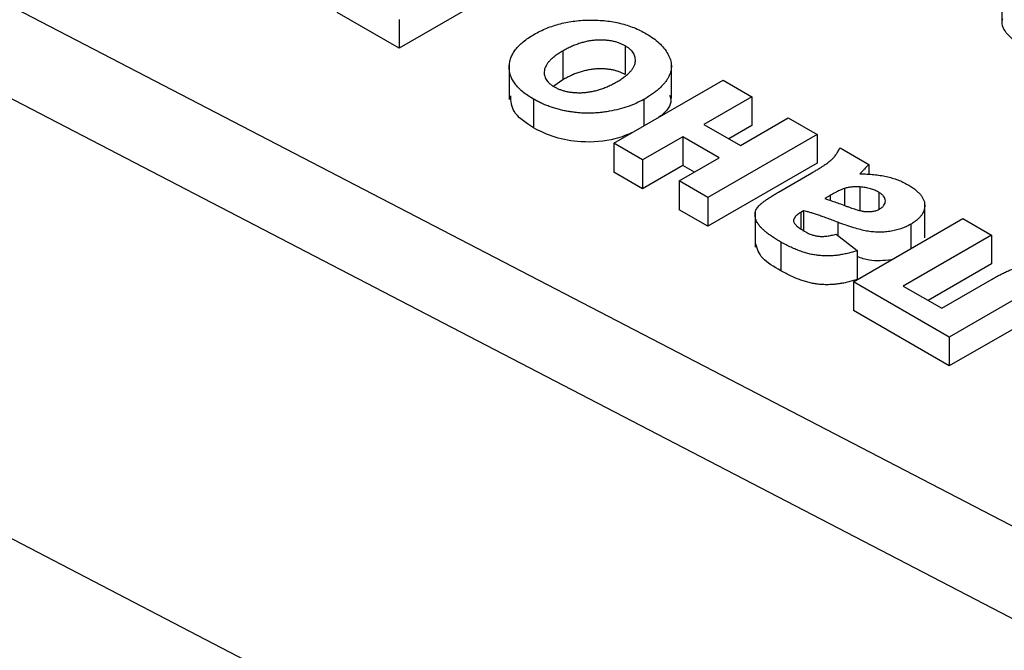
# Model space of a CAD drawing. Units: millimetres. Extents: x 8 to 418, y -29 to 291.
# Drawn here: x 387 to 388, y 149 to 150 of the extents above; entities that cross this region are included whole.
import ezdxf

# ---------------------------------------------------------------- set-up
doc = ezdxf.new("R2010")
doc.units = ezdxf.units.MM

msp = doc.modelspace()

# ---------------------------------------------------------------- linework, layer by layer
at = {"color": 7, "linetype": 'Continuous', "lineweight": 25}
for p, q in [((385.8814, 150.2032), (393.5418, 146.2232)), ((393.4749, 146.1001), (385.8145, 150.0801)), ((387.3634, 149.9085), (387.1774, 149.8011)), ((388.2033, 149.9067), (388.2033, 149.8455)), ((387.1774, 149.8011), (387.0722, 149.8618)), ((387.1774, 149.8501), (387.1774, 149.8011)), ((387.5624, 149.805), (387.5624, 149.756)), ((387.4561, 149.7962), (387.4561, 149.7472)), ((387.3649, 149.7746), (387.3649, 149.7134)), ((387.6409, 149.7153), (387.6409, 149.7766)), ((387.4561, 149.7472), (387.4407, 149.7361)), ((387.5429, 149.6391), (387.7289, 149.7465)), ((387.7289, 149.7465), (387.7779, 149.7182)), ((387.7779, 149.7182), (387.6963, 149.6711)), ((387.7779, 149.7182), (387.7779, 149.6692)), ((387.406, 149.7144), (387.406, 149.6654)), ((387.5942, 149.7139), (387.5942, 149.6687)), ((387.6963, 149.6711), (387.7583, 149.6353)), ((387.7779, 149.6692), (387.7387, 149.6466)), ((387.7583, 149.6353), (387.8399, 149.6824)), ((387.8399, 149.6824), (387.8888, 149.6542)), ((387.8888, 149.6542), (387.7028, 149.5468)), ((387.8888, 149.6542), (387.8888, 149.6052)), ((387.5919, 149.6108), (387.5429, 149.6391)), ((387.5429, 149.6391), (387.5429, 149.5901)), ((387.6604, 149.6504), (387.5919, 149.6108)), ((387.7224, 149.6146), (387.6604, 149.6504)), ((387.6604, 149.6504), (387.6604, 149.6014)), ((387.928, 149.6316), (387.977, 149.6033)), ((387.5919, 149.6108), (387.5919, 149.5618)), ((387.6604, 149.6014), (387.5919, 149.5618)), ((387.6539, 149.575), (387.7224, 149.6146)), ((387.68, 149.5901), (387.6604, 149.6014)), ((387.8888, 149.6052), (387.7028, 149.4978)), ((387.977, 149.6033), (387.977, 149.5854)), ((387.5919, 149.5618), (387.5429, 149.5901)), ((387.8231, 149.5559), (387.8802, 149.5889)), ((387.6539, 149.575), (387.6539, 149.5261)), ((387.7028, 149.5468), (387.6539, 149.575)), ((387.9356, 149.5623), (387.9356, 149.5334)), ((387.9619, 149.5648), (387.9619, 149.525)), ((387.9938, 149.5559), (387.9938, 149.5267)), ((387.7028, 149.5468), (387.7028, 149.4978)), ((387.9111, 149.5502), (387.9019, 149.5449)), ((388.0721, 149.478), (388.0721, 149.5393)), ((387.7028, 149.4978), (387.6539, 149.5261)), ((387.7833, 149.5238), (387.7833, 149.4626)), ((387.866, 149.5242), (387.8614, 149.5215)), ((387.8614, 149.5215), (387.8614, 149.4942)), ((387.866, 149.5242), (387.866, 149.4907)), ((387.9509, 149.4036), (388.1369, 149.511)), ((388.0485, 149.5014), (388.0485, 149.46)), ((388.1369, 149.511), (388.1858, 149.4827)), ((387.9215, 149.4846), (387.9574, 149.4564)), ((387.8274, 149.4711), (387.8274, 149.4221)), ((388.1858, 149.4827), (388.0357, 149.3961)), ((388.1858, 149.4827), (388.1858, 149.4337)), ((387.9574, 149.4564), (387.9574, 149.4074)), ((388.1858, 149.4337), (388.0781, 149.3716)), ((388.114, 149.3094), (387.9509, 149.4036)), ((387.9509, 149.4036), (387.9509, 149.3546)), ((388.101, 149.3584), (388.1869, 149.408)), ((388.0357, 149.3961), (388.101, 149.3584)), ((388.2236, 149.3726), (388.114, 149.3094)), ((388.114, 149.2604), (387.9509, 149.3546)), ((385.8151, 149.3313), (393.2812, 145.4522)), ((388.2236, 149.3236), (388.114, 149.2604)), ((388.114, 149.3094), (388.114, 149.2604))]:
    msp.add_line(p, q, dxfattribs=at)
at = {"color": 8, "linetype": 'Continuous', "lineweight": 25}
for p, q in [((387.9111, 149.5502), (387.9111, 149.5418)), ((387.9241, 149.5047), (387.9241, 149.4825))]:
    msp.add_line(p, q, dxfattribs=at)
at = {"color": 7, "linetype": 'Continuous', "lineweight": 25}
for points, knots in [([(387.407, 149.8244), (387.4105, 149.8263), (387.4173, 149.8301), (387.4284, 149.835), (387.4399, 149.8392), (387.4518, 149.8427), (387.464, 149.8454), (387.4767, 149.8473), (387.4898, 149.8486), (387.5031, 149.849), (387.5164, 149.8487), (387.5294, 149.8477), (387.542, 149.8459), (387.5542, 149.8434), (387.5659, 149.8401), (387.5772, 149.836), (387.5882, 149.8313), (387.5948, 149.8276), (387.5982, 149.8257)], [0, 0, 0, 0, 0.067763, 0.132653, 0.195828, 0.257933, 0.318712, 0.379842, 0.441363, 0.503887, 0.566341, 0.627651, 0.687791, 0.747766, 0.808384, 0.87032, 0.93392, 1, 1, 1, 1]), ([(388.2416, 149.8022), (388.2324, 149.8084), (388.2141, 149.8208), (388.202, 149.8393), (388.2044, 149.8494), (388.2049, 149.8515)], [0, 0, 0, 0, 0.444351, 0.887609, 1, 1, 1, 1]), ([(387.406, 149.7144), (387.4027, 149.7164), (387.3962, 149.7203), (387.3877, 149.7267), (387.3806, 149.7333), (387.3747, 149.7401), (387.3703, 149.7471), (387.367, 149.7543), (387.3652, 149.7618), (387.3647, 149.7694), (387.3655, 149.777), (387.3675, 149.7845), (387.3709, 149.7917), (387.3755, 149.7988), (387.3815, 149.8056), (387.3888, 149.8121), (387.3971, 149.8185), (387.4036, 149.8224), (387.407, 149.8244)], [0, 0, 0, 0, 0.067238, 0.13227, 0.195, 0.255961, 0.316536, 0.376926, 0.437695, 0.499809, 0.561994, 0.622905, 0.683247, 0.74399, 0.805484, 0.868065, 0.932762, 1, 1, 1, 1]), ([(387.5982, 149.8257), (387.6023, 149.8232), (387.6103, 149.8183), (387.6203, 149.8099), (387.6286, 149.8009), (387.6341, 149.793), (387.6375, 149.7864), (387.6394, 149.7815), (387.6404, 149.7765), (387.6411, 149.7716), (387.6408, 149.7666), (387.64, 149.7617), (387.6383, 149.7568), (387.6362, 149.7518), (387.6333, 149.7469), (387.6297, 149.7421), (387.6255, 149.7373), (387.6206, 149.7325), (387.615, 149.7278), (387.6087, 149.7231), (387.6017, 149.7184), (387.5967, 149.7154), (387.5942, 149.7139)], [0, 0, 0, 0, 0.080562, 0.16055, 0.24084, 0.322341, 0.363196, 0.403243, 0.442735, 0.481744, 0.520913, 0.560039, 0.599629, 0.639823, 0.680657, 0.722219, 0.764956, 0.808848, 0.854104, 0.900959, 0.94955, 1, 1, 1, 1]), ([(387.5624, 149.805), (387.5608, 149.8058), (387.5575, 149.8076), (387.5522, 149.8098), (387.5466, 149.8116), (387.5407, 149.8131), (387.5345, 149.8141), (387.528, 149.8147), (387.5213, 149.8149), (387.5143, 149.8148), (387.5071, 149.8142), (387.4998, 149.8131), (387.4925, 149.8115), (387.4852, 149.8094), (387.4779, 149.8068), (387.4706, 149.8038), (387.4632, 149.8002), (387.4585, 149.7976), (387.4561, 149.7962)], [0, 0, 0, 0, 0.055711, 0.109603, 0.163012, 0.215332, 0.26861, 0.323057, 0.378992, 0.436979, 0.497276, 0.558935, 0.623441, 0.690405, 0.761205, 0.836338, 0.915623, 1, 1, 1, 1]), ([(387.5478, 149.7437), (387.5501, 149.745), (387.5547, 149.7477), (387.5607, 149.752), (387.566, 149.7562), (387.5704, 149.7604), (387.574, 149.7646), (387.5766, 149.7688), (387.5786, 149.773), (387.5795, 149.7771), (387.5797, 149.7812), (387.5793, 149.7851), (387.5783, 149.7888), (387.5765, 149.7924), (387.574, 149.7958), (387.5708, 149.7991), (387.5669, 149.8022), (387.5639, 149.804), (387.5624, 149.805)], [0, 0, 0, 0, 0.083393, 0.162283, 0.237015, 0.307558, 0.374125, 0.438795, 0.500611, 0.560943, 0.619487, 0.675564, 0.73015, 0.783564, 0.836573, 0.890118, 0.944147, 1, 1, 1, 1]), ([(387.4561, 149.7962), (387.4538, 149.7948), (387.4493, 149.7922), (387.4433, 149.788), (387.4381, 149.7838), (387.4338, 149.7797), (387.4302, 149.7755), (387.4275, 149.7713), (387.4256, 149.7672), (387.4246, 149.763), (387.4243, 149.759), (387.4247, 149.7551), (387.4258, 149.7513), (387.4276, 149.7478), (387.4301, 149.7443), (387.4332, 149.7411), (387.4371, 149.738), (387.4401, 149.7362), (387.4416, 149.7352)], [0, 0, 0, 0, 0.083258, 0.161389, 0.23535, 0.305557, 0.372497, 0.436983, 0.499145, 0.559452, 0.617912, 0.674304, 0.729196, 0.782909, 0.835656, 0.889501, 0.943834, 1, 1, 1, 1]), ([(387.5624, 149.756), (387.5608, 149.7568), (387.5575, 149.7586), (387.5522, 149.7608), (387.5466, 149.7626), (387.5407, 149.7641), (387.5345, 149.7651), (387.528, 149.7657), (387.5213, 149.7659), (387.5143, 149.7658), (387.5071, 149.7652), (387.4998, 149.7641), (387.4925, 149.7625), (387.4852, 149.7604), (387.4779, 149.7578), (387.4706, 149.7548), (387.4632, 149.7512), (387.4585, 149.7486), (387.4561, 149.7472)], [0, 0, 0, 0, 0.055711, 0.109603, 0.163012, 0.215332, 0.26861, 0.323057, 0.378992, 0.436979, 0.497276, 0.558935, 0.623441, 0.690405, 0.761205, 0.836338, 0.915623, 1, 1, 1, 1]), ([(387.4416, 149.7352), (387.4433, 149.7344), (387.4465, 149.7326), (387.4518, 149.7304), (387.4574, 149.7286), (387.4633, 149.7271), (387.4696, 149.7261), (387.4761, 149.7255), (387.4828, 149.7252), (387.4899, 149.7253), (387.4971, 149.7259), (387.5043, 149.727), (387.5116, 149.7286), (387.5188, 149.7306), (387.5262, 149.7331), (387.5334, 149.7362), (387.5407, 149.7397), (387.5454, 149.7423), (387.5478, 149.7437)], [0, 0, 0, 0, 0.055853, 0.109882, 0.163427, 0.216436, 0.26985, 0.324436, 0.380513, 0.439057, 0.499389, 0.561205, 0.625875, 0.692442, 0.762985, 0.837717, 0.916607, 1, 1, 1, 1]), ([(387.406, 149.6654), (387.3926, 149.6744), (387.369, 149.6901), (387.3679, 149.7108), (387.3674, 149.7197)], [0, 0, 0, 0, 0.568787, 1, 1, 1, 1]), ([(387.6378, 149.7212), (387.6388, 149.7184), (387.6426, 149.7065), (387.6321, 149.6924), (387.6202, 149.684), (387.6184, 149.6827)], [0, 0, 0, 0, 0.2077932, 0.8763841, 1, 1, 1, 1]), ([(387.5942, 149.7139), (387.59, 149.7117), (387.5816, 149.7072), (387.5674, 149.7016), (387.5519, 149.6971), (387.5381, 149.6941), (387.5267, 149.6922), (387.518, 149.6912), (387.5094, 149.6905), (387.5008, 149.6903), (387.4922, 149.6904), (387.4837, 149.6909), (387.4751, 149.6918), (387.4667, 149.693), (387.4584, 149.6946), (387.4502, 149.6965), (387.4423, 149.6987), (387.4346, 149.7013), (387.4271, 149.704), (387.4198, 149.7072), (387.4127, 149.7106), (387.4083, 149.7131), (387.406, 149.7144)], [0, 0, 0, 0, 0.080998, 0.161817, 0.244248, 0.328865, 0.37135, 0.41334, 0.454377, 0.495112, 0.535814, 0.57647, 0.617523, 0.658995, 0.700813, 0.742101, 0.78392, 0.825797, 0.868189, 0.911445, 0.955109, 1, 1, 1, 1]), ([(387.5758, 149.6581), (387.5659, 149.6538), (387.5402, 149.6428), (387.4907, 149.6394), (387.4414, 149.6479), (387.4178, 149.6596), (387.406, 149.6654)], [0, 0, 0, 0, 0.1960323, 0.5077004, 0.7536555, 1, 1, 1, 1]), ([(387.8802, 149.5889), (387.8822, 149.5901), (387.886, 149.5923), (387.8914, 149.5955), (387.8962, 149.5986), (387.9007, 149.6014), (387.9046, 149.6042), (387.908, 149.6067), (387.911, 149.609), (387.9143, 149.6119), (387.9179, 149.6157), (387.9217, 149.6206), (387.9251, 149.6259), (387.927, 149.6296), (387.928, 149.6316)], [0, 0, 0, 0, 0.093678, 0.180907, 0.261761, 0.336164, 0.404304, 0.466908, 0.522535, 0.572901, 0.670292, 0.772747, 0.882954, 1, 1, 1, 1]), ([(387.977, 149.6033), (387.9763, 149.6025), (387.9749, 149.6008), (387.9724, 149.5982), (387.9694, 149.595), (387.9672, 149.5928), (387.966, 149.5916)], [0, 0, 0, 0, 0.192127, 0.42099, 0.691559, 1, 1, 1, 1]), ([(387.966, 149.5916), (387.9655, 149.5911), (387.9645, 149.5902), (387.9633, 149.5888), (387.9623, 149.5879), (387.9618, 149.5873), (387.9616, 149.5871)], [0, 0, 0, 0, 0.345335, 0.627226, 0.849084, 1, 1, 1, 1]), ([(387.9616, 149.5871), (387.9656, 149.587), (387.9736, 149.5869), (387.9853, 149.5861), (387.9964, 149.5846), (388.0069, 149.5827), (388.0169, 149.5801), (388.0263, 149.5769), (388.0353, 149.5731), (388.0406, 149.5702), (388.0434, 149.5687)], [0, 0, 0, 0, 0.135276, 0.265204, 0.391032, 0.513017, 0.63379, 0.754465, 0.875852, 1, 1, 1, 1]), ([(388.0434, 149.5687), (388.0456, 149.5674), (388.05, 149.5647), (388.0559, 149.5606), (388.0607, 149.5563), (388.0649, 149.552), (388.068, 149.5475), (388.0703, 149.543), (388.0718, 149.5385), (388.0722, 149.5339), (388.072, 149.5294), (388.071, 149.5249), (388.0692, 149.5206), (388.0666, 149.5165), (388.0632, 149.5124), (388.0591, 149.5086), (388.0542, 149.5049), (388.0504, 149.5026), (388.0485, 149.5014)], [0, 0, 0, 0, 0.074158, 0.144841, 0.212128, 0.276749, 0.339751, 0.40091, 0.461666, 0.522344, 0.582539, 0.641279, 0.699178, 0.757379, 0.815538, 0.875322, 0.936264, 1, 1, 1, 1]), ([(387.8274, 149.4711), (387.8248, 149.4726), (387.8198, 149.4755), (387.8131, 149.4799), (387.8069, 149.484), (387.8017, 149.4881), (387.797, 149.492), (387.7933, 149.4958), (387.79, 149.4994), (387.7871, 149.5039), (387.7845, 149.5093), (387.7831, 149.5155), (387.7833, 149.5214), (387.7849, 149.5261), (387.7874, 149.5299), (387.7901, 149.5329), (387.7935, 149.5361), (387.7979, 149.5396), (387.8029, 149.5434), (387.809, 149.5473), (387.8157, 149.5516), (387.8205, 149.5544), (387.8231, 149.5559)], [0, 0, 0, 0, 0.062661, 0.121261, 0.175808, 0.226098, 0.27338, 0.31676, 0.356518, 0.393298, 0.46077, 0.523183, 0.581002, 0.636703, 0.666236, 0.699828, 0.737868, 0.780366, 0.828024, 0.880439, 0.937754, 1, 1, 1, 1]), ([(387.9356, 149.5623), (387.9341, 149.5617), (387.9306, 149.5605), (387.9251, 149.5578), (387.9184, 149.5544), (387.9137, 149.5517), (387.9111, 149.5502)], [0, 0, 0, 0, 0.164762, 0.38346, 0.663931, 1, 1, 1, 1]), ([(387.9619, 149.5648), (387.9595, 149.5649), (387.9549, 149.5652), (387.948, 149.5648), (387.9415, 149.564), (387.9376, 149.5628), (387.9356, 149.5623)], [0, 0, 0, 0, 0.26385, 0.513014, 0.755114, 1, 1, 1, 1]), ([(387.9938, 149.5559), (387.9917, 149.557), (387.9874, 149.5593), (387.9797, 149.5619), (387.9711, 149.5638), (387.965, 149.5645), (387.9619, 149.5648)], [0, 0, 0, 0, 0.240553, 0.483779, 0.73509, 1, 1, 1, 1]), ([(387.9954, 149.5273), (387.9969, 149.5283), (387.9999, 149.5302), (388.003, 149.5336), (388.0048, 149.5373), (388.0053, 149.5412), (388.0047, 149.5452), (388.0024, 149.5491), (387.9989, 149.5527), (387.9956, 149.5548), (387.9938, 149.5559)], [0, 0, 0, 0, 0.12209, 0.239489, 0.357648, 0.482798, 0.609122, 0.733594, 0.862294, 1, 1, 1, 1]), ([(387.9019, 149.5449), (387.9041, 149.5442), (387.9091, 149.5427), (387.9171, 149.54), (387.9266, 149.5367), (387.9352, 149.5335), (387.9424, 149.5308), (387.9476, 149.529), (387.9523, 149.5274), (387.9567, 149.5261), (387.9606, 149.525), (387.9642, 149.5241), (387.9673, 149.5234), (387.9692, 149.5232), (387.9701, 149.5231)], [0, 0, 0, 0, 0.095354, 0.214763, 0.356061, 0.52133, 0.606314, 0.684116, 0.753886, 0.817455, 0.873137, 0.922777, 0.964431, 1, 1, 1, 1]), ([(387.8614, 149.5215), (387.8593, 149.5203), (387.8556, 149.518), (387.8514, 149.5142), (387.8491, 149.5104), (387.8486, 149.5073), (387.8493, 149.5048), (387.8504, 149.5028), (387.852, 149.5008), (387.8542, 149.4986), (387.8569, 149.4964), (387.8601, 149.494), (387.8639, 149.4915), (387.8667, 149.4899), (387.8681, 149.489)], [0, 0, 0, 0, 0.133242, 0.247438, 0.350285, 0.443787, 0.492182, 0.545326, 0.604638, 0.668872, 0.740907, 0.819984, 0.906251, 1, 1, 1, 1]), ([(387.9241, 149.5047), (387.9209, 149.506), (387.9148, 149.5083), (387.9059, 149.5117), (387.8976, 149.5146), (387.8901, 149.5172), (387.8831, 149.5195), (387.8769, 149.5214), (387.8712, 149.5229), (387.8677, 149.5238), (387.866, 149.5242)], [0, 0, 0, 0, 0.170699, 0.32859, 0.472888, 0.603397, 0.722514, 0.827959, 0.920181, 1, 1, 1, 1]), ([(387.9701, 149.5231), (387.9726, 149.5229), (387.9773, 149.5226), (387.9841, 149.5232), (387.9904, 149.5247), (387.9937, 149.5264), (387.9954, 149.5273)], [0, 0, 0, 0, 0.268757, 0.515778, 0.753415, 1, 1, 1, 1]), ([(388.0485, 149.5014), (388.0458, 149.5), (388.0406, 149.4971), (388.0318, 149.4936), (388.0225, 149.4909), (388.0129, 149.489), (388.003, 149.4879), (387.993, 149.4876), (387.9831, 149.4883), (387.9729, 149.4897), (387.9623, 149.4922), (387.9506, 149.4955), (387.9377, 149.4997), (387.9288, 149.503), (387.9241, 149.5047)], [0, 0, 0, 0, 0.079701, 0.156294, 0.231277, 0.305251, 0.377986, 0.449497, 0.521682, 0.595651, 0.676965, 0.770661, 0.878729, 1, 1, 1, 1]), ([(387.8681, 149.489), (387.8701, 149.4879), (387.8739, 149.4858), (387.8801, 149.4834), (387.8863, 149.4817), (387.8925, 149.4807), (387.899, 149.4805), (387.9061, 149.4812), (387.9137, 149.4825), (387.9188, 149.4839), (387.9215, 149.4846)], [0, 0, 0, 0, 0.140027, 0.267293, 0.38058, 0.486623, 0.594299, 0.713526, 0.848525, 1, 1, 1, 1]), ([(387.8274, 149.4221), (387.8155, 149.4289), (387.7926, 149.4419), (387.7868, 149.46), (387.7841, 149.4688)], [0, 0, 0, 0, 0.5180583, 1, 1, 1, 1]), ([(387.9574, 149.4564), (387.9546, 149.4555), (387.9491, 149.4538), (387.9408, 149.4516), (387.9326, 149.4499), (387.9244, 149.4486), (387.9164, 149.4478), (387.9084, 149.4474), (387.9006, 149.4475), (387.8929, 149.448), (387.8851, 149.449), (387.8772, 149.4505), (387.8692, 149.4526), (387.861, 149.4553), (387.8527, 149.4584), (387.8444, 149.4622), (387.8358, 149.4664), (387.8302, 149.4695), (387.8274, 149.4711)], [0, 0, 0, 0, 0.065446, 0.12811, 0.188034, 0.245824, 0.302124, 0.356698, 0.410033, 0.463348, 0.517578, 0.574607, 0.635063, 0.698994, 0.76692, 0.839974, 0.917609, 1, 1, 1, 1]), ([(388.0151, 149.4407), (388.0023, 149.4394), (387.9816, 149.4373), (387.9641, 149.4436), (387.9574, 149.446)], [0, 0, 0, 0, 0.616189, 1, 1, 1, 1]), ([(387.9574, 149.4074), (387.9546, 149.4065), (387.9491, 149.4048), (387.9408, 149.4026), (387.9326, 149.4009), (387.9244, 149.3996), (387.9164, 149.3988), (387.9084, 149.3984), (387.9006, 149.3985), (387.8929, 149.399), (387.8851, 149.4), (387.8772, 149.4015), (387.8692, 149.4036), (387.861, 149.4063), (387.8527, 149.4094), (387.8444, 149.4132), (387.8358, 149.4174), (387.8302, 149.4205), (387.8274, 149.4221)], [0, 0, 0, 0, 0.065446, 0.12811, 0.188034, 0.245824, 0.302124, 0.356698, 0.410033, 0.463348, 0.517578, 0.574607, 0.635063, 0.698994, 0.76692, 0.839974, 0.917609, 1, 1, 1, 1]), ([(388.1869, 149.408), (388.1895, 149.4095), (388.1946, 149.4124), (388.2022, 149.4164), (388.2095, 149.4199), (388.2163, 149.423), (388.2228, 149.4255), (388.2288, 149.4277), (388.2345, 149.4292), (388.2414, 149.4307), (388.2494, 149.4318), (388.2582, 149.4324), (388.2662, 149.4323), (388.2736, 149.4313), (388.2807, 149.4292), (388.2884, 149.4263), (388.2969, 149.4222), (388.3026, 149.4191), (388.3056, 149.4173)], [0, 0, 0, 0, 0.079437, 0.152807, 0.219664, 0.281129, 0.336912, 0.387125, 0.431697, 0.471819, 0.543095, 0.60616, 0.661631, 0.712258, 0.766069, 0.831497, 0.909259, 1, 1, 1, 1])]:
    msp.add_open_spline(points, degree=3, knots=knots, dxfattribs=at)

doc.saveas('drawing.dxf')
